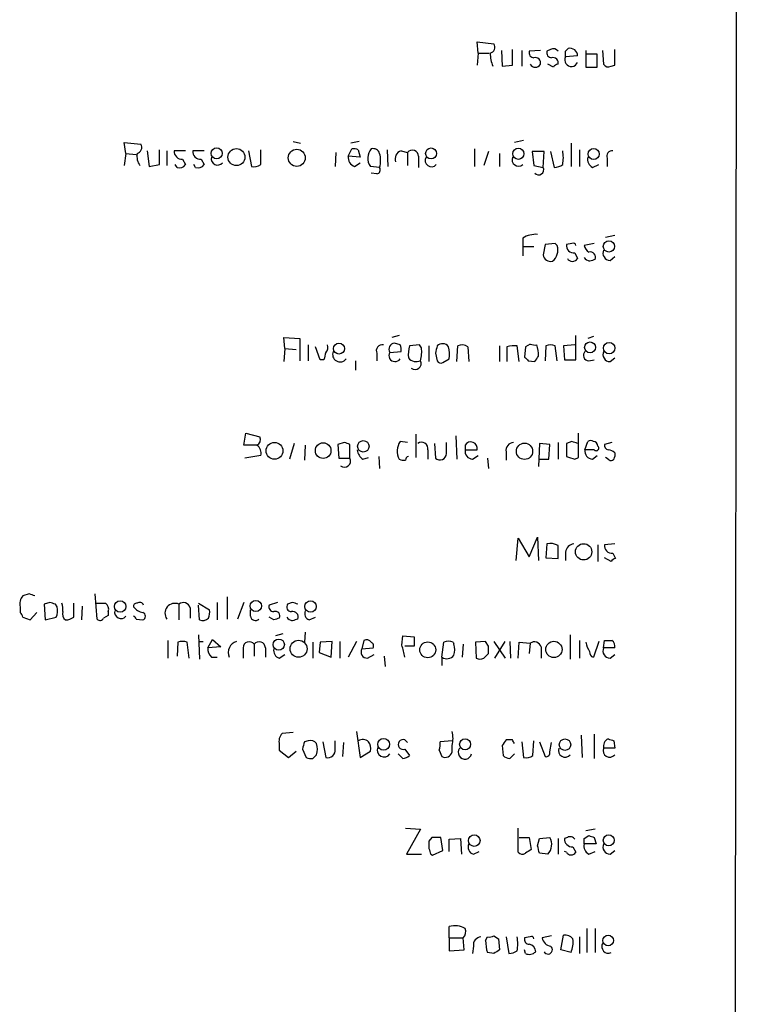
# Model space of a CAD drawing. Extents: x 9 to 1051, y 7 to 888.
# Drawn here: x 985 to 1051, y 489 to 579 of the extents above; entities that cross this region are included whole.
import ezdxf

# ---------------------------------------------------------------- set-up
doc = ezdxf.new("R2010")
doc.units = 0
doc.header["$MEASUREMENT"] = 0
doc.layers.add('MAIN', color=5, linetype='CONTINUOUS')

msp = doc.modelspace()

# ---------------------------------------------------------------- linework, layer by layer
at = {"layer": 'MAIN'}
for p, q in [((1050.9673, 863.2613), (1050.3747, 63.5846)), ((1027.2607, 575.5639), (1027.176, 576.5799)), ((1027.176, 576.5799), (1028.7, 576.4106)), ((1035.2193, 575.7333), (1035.4733, 575.9873)), ((1027.2607, 575.5639), (1027.176, 574.4633)), ((1027.2607, 575.5639), (1028.2767, 575.5639)), ((1029.3773, 575.8179), (1029.462, 574.3786)), ((1030.3933, 574.4633), (1030.3933, 575.9026)), ((1031.24, 575.8179), (1031.24, 574.3786)), ((1032.9333, 575.8179), (1031.9173, 575.7333)), ((1033.8647, 575.9026), (1033.526, 575.7333)), ((1036.32, 575.3099), (1035.2193, 575.2253)), ((1037.082, 575.8179), (1037.082, 574.2939)), ((1038.098, 575.4793), (1037.082, 575.4793)), ((1038.098, 574.2939), (1038.098, 575.4793)), ((1038.606, 575.8179), (1038.6907, 574.5479)), ((1039.7067, 574.4633), (1039.7067, 575.9026)), ((1029.462, 574.3786), (1030.3933, 574.4633)), ((1034.1187, 574.2939), (1033.6107, 574.5479)), ((1037.082, 574.2939), (1038.098, 574.2939)), ((1039.368, 574.3786), (1039.7067, 574.4633)), ((995.172, 566.4199), (995.0027, 567.4359)), ((995.0027, 567.4359), (996.5267, 567.2666)), ((1010.412, 567.5206), (1011.0893, 567.3513)), ((1016.4233, 567.5206), (1015.6613, 567.3513)), ((1031.4093, 567.6053), (1030.5627, 567.4359)), ((1035.7273, 567.3513), (1035.7273, 565.2346)), ((995.172, 566.4199), (995.0027, 565.3193)), ((995.172, 566.4199), (996.1033, 566.3353)), ((997.1193, 566.6739), (997.2887, 565.2346)), ((998.22, 565.4039), (998.22, 566.7586)), ((998.8973, 566.6739), (998.8973, 565.3193)), ((1000.5907, 566.6739), (999.5747, 566.6739)), ((1002.284, 566.6739), (1001.268, 566.6739)), ((1006.348, 566.6739), (1006.602, 565.2346)), ((1007.4487, 565.4039), (1007.4487, 566.7586)), ((1014.3067, 566.5046), (1014.222, 565.2346)), ((1015.4073, 566.1659), (1015.746, 566.8433)), ((1016.508, 566.0813), (1015.4073, 566.1659)), ((1016.3387, 566.7586), (1016.508, 566.0813)), ((1018.9633, 566.7586), (1019.048, 565.2346)), ((1020.2333, 566.6739), (1020.826, 566.5046)), ((1020.826, 566.5046), (1020.826, 565.3193)), ((1021.842, 566.1659), (1021.842, 565.1499)), ((1026.922, 566.8433), (1026.922, 565.2346)), ((1028.192, 566.5893), (1027.7687, 565.3193)), ((1029.208, 566.4199), (1029.208, 565.2346)), ((1033.272, 566.5893), (1032.1713, 566.5893)), ((1032.1713, 566.5893), (1032.3407, 565.3193)), ((1033.1873, 565.1499), (1033.272, 566.5893)), ((1033.8647, 566.5893), (1034.2033, 565.1499)), ((1036.4893, 566.7586), (1036.4893, 565.2346)), ((997.2887, 565.2346), (998.22, 565.4039)), ((999.8287, 565.1499), (999.6593, 565.4039)), ((1000.3367, 565.9119), (1000.5907, 565.4039)), ((1001.522, 565.1499), (1001.3527, 565.4039)), ((1002.03, 565.9119), (1002.284, 565.4039)), ((1016, 565.2346), (1016.508, 565.5733)), ((1018.286, 565.1499), (1017.4393, 565.2346)), ((1032.3407, 565.3193), (1033.1873, 565.1499)), ((1037.6747, 565.1499), (1038.2673, 565.4039)), ((1039.0293, 565.9966), (1039.0293, 565.2346)), ((1018.032, 564.5573), (1017.524, 564.6419)), ((1038.86, 558.7999), (1039.7067, 558.9693)), ((1031.3247, 558.7153), (1031.3247, 557.9533)), ((1033.3567, 558.1226), (1033.1873, 557.1913)), ((1034.288, 558.2073), (1033.3567, 558.1226)), ((1034.4573, 558.0379), (1034.288, 558.2073)), ((1035.812, 558.2073), (1035.304, 558.1226)), ((1037.844, 558.2073), (1036.9127, 558.0379)), ((1031.3247, 557.9533), (1031.3247, 557.1066)), ((1031.3247, 557.9533), (1032.3407, 557.9533)), ((1036.066, 557.3606), (1036.32, 556.8526)), ((1039.2833, 556.6833), (1039.7067, 557.0219)), ((1009.65, 548.6399), (1009.5653, 549.6559)), ((1009.5653, 549.6559), (1011.0047, 549.5713)), ((1011.0047, 549.5713), (1011.0047, 547.5393)), ((1020.064, 549.8253), (1019.3867, 549.6559)), ((1020.1487, 548.9786), (1019.6407, 549.1479)), ((1032.002, 549.0633), (1031.5787, 548.8093)), ((1036.1507, 547.6239), (1036.1507, 549.8253)), ((1037.7593, 549.7406), (1037.2513, 549.5713)), ((1009.65, 548.6399), (1009.5653, 547.4546)), ((1009.65, 548.6399), (1010.666, 548.5553)), ((1011.7667, 548.9786), (1011.7667, 547.5393)), ((1012.8673, 547.6239), (1012.444, 548.8093)), ((1018.032, 548.2166), (1018.032, 547.5393)), ((1019.2173, 548.3013), (1020.2333, 548.3859)), ((1021.9267, 548.9786), (1020.9953, 548.8939)), ((1022.096, 548.7246), (1021.9267, 548.9786)), ((1022.7733, 548.8939), (1022.7733, 547.4546)), ((1023.366, 548.2166), (1023.5353, 547.5393)), ((1025.3133, 547.4546), (1025.398, 548.8939)), ((1026.3293, 548.8093), (1026.414, 547.4546)), ((1029.208, 548.8939), (1029.208, 547.4546)), ((1029.8853, 548.8093), (1029.8853, 547.4546)), ((1030.986, 547.4546), (1030.8167, 548.8939)), ((1031.5787, 548.8093), (1031.494, 547.8779)), ((1033.4413, 548.8939), (1033.3567, 547.5393)), ((1034.4573, 547.5393), (1034.288, 548.8939)), ((1036.066, 548.9786), (1035.05, 548.8939)), ((1035.05, 548.8939), (1035.1347, 547.6239)), ((1013.206, 547.6239), (1012.8673, 547.6239)), ((1016.0847, 547.5393), (1016.0847, 546.6926)), ((1024.0433, 547.3699), (1024.636, 547.7086)), ((1031.8327, 547.5393), (1032.4253, 547.4546)), ((1035.1347, 547.6239), (1036.1507, 547.6239)), ((1037.336, 547.5393), (1037.844, 547.6239)), ((1039.2833, 547.4546), (1039.7067, 547.7933)), ((1005.9247, 539.8346), (1006.094, 540.9353)), ((1006.094, 540.9353), (1007.364, 540.5966)), ((1015.0687, 540.0886), (1014.476, 539.9193)), ((1020.826, 540.0886), (1020.1487, 540.1733)), ((1021.588, 540.8506), (1021.588, 538.7339)), ((1024.382, 539.0726), (1024.382, 540.0886)), ((1025.2287, 540.6813), (1025.3133, 538.5646)), ((1034.542, 540.0886), (1034.542, 538.5646)), ((1035.812, 540.1733), (1035.304, 540.0039)), ((1036.4047, 538.7339), (1036.4047, 540.9353)), ((1036.9973, 539.4113), (1037.2513, 540.1733)), ((1039.4527, 540.0886), (1038.7753, 539.9193)), ((1007.11, 539.8346), (1005.9247, 539.8346)), ((1010.4967, 540.0039), (1010.0733, 538.5646)), ((1011.5127, 539.8346), (1011.428, 538.4799)), ((1014.476, 539.9193), (1014.5607, 538.6493)), ((1015.5767, 538.6493), (1015.5767, 539.9193)), ((1022.6887, 539.4113), (1022.6887, 538.5646)), ((1023.2813, 540.0039), (1023.366, 538.6493)), ((1026.0753, 539.8346), (1026.0753, 539.4113)), ((1026.0753, 539.4113), (1027.176, 539.4113)), ((1029.8007, 539.2419), (1029.8007, 538.4799)), ((1032.8487, 540.0039), (1032.764, 537.8873)), ((1033.78, 539.9193), (1032.8487, 540.0039)), ((1033.6953, 538.5646), (1033.78, 539.9193)), ((1035.304, 540.0039), (1035.304, 538.8186)), ((1037.844, 539.4113), (1036.9973, 539.4113)), ((1007.4487, 538.9033), (1006.0093, 538.6493)), ((1014.5607, 538.6493), (1015.5767, 538.6493)), ((1016.762, 538.5646), (1017.27, 538.7339)), ((1018.2013, 538.8186), (1018.286, 537.7179)), ((1026.7527, 538.5646), (1027.2607, 538.9033)), ((1028.1073, 538.6493), (1028.192, 537.7179)), ((1032.8487, 538.5646), (1033.6953, 538.5646)), ((1036.066, 538.5646), (1036.4047, 538.7339)), ((1037.6747, 538.5646), (1038.098, 538.9033)), ((1039.114, 538.5646), (1038.86, 538.7339)), ((1039.7067, 539.1573), (1039.7067, 538.8186)), ((1030.732, 529.3359), (1030.9013, 531.3679)), ((1030.9013, 531.3679), (1031.9173, 529.6746)), ((1031.9173, 529.6746), (1032.6793, 531.4526)), ((1032.6793, 531.4526), (1032.764, 529.3359)), ((1033.526, 530.8599), (1033.4413, 529.5899)), ((1038.1827, 530.7753), (1038.1827, 529.2513)), ((1039.7067, 530.8599), (1038.7753, 530.7753)), ((1033.4413, 529.5899), (1034.542, 529.5053)), ((1035.2193, 530.0979), (1035.2193, 529.3359)), ((1039.368, 529.2513), (1038.7753, 529.5899)), ((1039.5373, 530.0133), (1039.7913, 529.5053)), ((986.3667, 526.2879), (985.774, 526.1186)), ((992.5473, 524.0019), (992.378, 526.2879)), ((1004.4007, 526.0339), (1004.4007, 524.0019)), ((985.52, 525.1026), (985.52, 524.5946)), ((988.2293, 525.5259), (987.7213, 525.3566)), ((987.7213, 525.3566), (987.806, 523.9173)), ((988.9067, 525.1026), (988.7373, 525.3566)), ((990.4307, 524.1713), (990.4307, 525.4413)), ((991.1927, 525.1873), (991.108, 523.9173)), ((992.4627, 525.4413), (993.3093, 525.4413)), ((999.998, 525.3566), (999.998, 523.9173)), ((1001.014, 525.0179), (1001.014, 524.0866)), ((1001.776, 525.4413), (1002.792, 524.8486)), ((1001.8607, 523.9173), (1001.776, 525.2719)), ((1003.4693, 525.5259), (1003.4693, 523.9173)), ((1005.9247, 525.5259), (1005.332, 524.0019)), ((1006.5173, 524.2559), (1006.5173, 524.8486)), ((1008.9727, 525.5259), (1008.2107, 525.2719)), ((1010.3273, 525.5259), (1009.904, 525.3566)), ((985.774, 524.1713), (986.4513, 523.9173)), ((986.4513, 523.9173), (987.044, 524.5946)), ((987.806, 523.9173), (988.822, 524.1713)), ((993.5633, 524.3406), (993.14, 524.0866)), ((993.5633, 524.6793), (993.5633, 524.3406)), ((996.1033, 524.0019), (996.696, 523.9173)), ((1008.634, 523.9173), (1008.2107, 524.1713)), ((1011.8513, 523.9173), (1012.444, 524.1713)), ((1001.776, 522.5626), (1001.8607, 520.3613)), ((1002.6227, 521.3773), (1003.046, 522.1393)), ((1003.046, 522.1393), (1003.808, 521.4619)), ((1009.4807, 522.6473), (1008.8033, 522.4779)), ((1011.5127, 522.8166), (1011.428, 521.8853)), ((1020.318, 521.6313), (1020.4027, 522.4779)), ((1020.4027, 522.4779), (1021.4187, 522.3933)), ((1035.6427, 522.5626), (1035.6427, 520.3613)), ((998.982, 522.0546), (998.982, 520.4459)), ((999.9133, 521.8853), (999.8287, 520.6153)), ((1000.9293, 520.4459), (1000.76, 521.8853)), ((1001.776, 521.9699), (1002.1993, 521.9699)), ((1003.808, 521.4619), (1002.6227, 521.3773)), ((1005.84, 521.3773), (1005.84, 520.4459)), ((1006.856, 521.7159), (1006.856, 520.6153)), ((1007.872, 521.3773), (1007.872, 520.5306)), ((1012.19, 521.8853), (1012.19, 520.4459)), ((1012.8673, 521.8853), (1012.7827, 520.9539)), ((1013.968, 521.9699), (1012.8673, 521.8853)), ((1013.8833, 520.5306), (1013.968, 521.9699)), ((1014.6453, 521.9699), (1014.6453, 520.4459)), ((1016.1693, 521.9699), (1015.4073, 520.5306)), ((1016.8467, 522.0546), (1016.6773, 521.2926)), ((1016.6773, 521.2926), (1017.6933, 521.3773)), ((1021.4187, 521.5466), (1020.572, 521.5466)), ((1023.9587, 520.5306), (1024.128, 521.8853)), ((1024.9747, 521.8853), (1025.0593, 521.7159)), ((1025.906, 521.7159), (1025.8213, 520.5306)), ((1027.938, 521.9699), (1027.0067, 521.8853)), ((1027.0067, 521.8853), (1027.0913, 520.4459)), ((1028.192, 521.5466), (1027.938, 521.9699)), ((1028.7, 521.9699), (1029.716, 520.4459)), ((1028.7847, 520.4459), (1029.716, 521.9699)), ((1030.1393, 521.9699), (1030.224, 520.4459)), ((1030.9013, 520.4459), (1030.986, 521.8853)), ((1030.986, 521.8853), (1032.002, 521.8006)), ((1032.002, 521.8006), (1031.9173, 520.8693)), ((1033.018, 521.4619), (1033.018, 520.4459)), ((1036.4893, 522.0546), (1036.4893, 520.4459)), ((1038.2673, 521.9699), (1037.7593, 520.5306)), ((1038.6907, 521.3773), (1038.7753, 522.0546)), ((1039.7067, 521.3773), (1038.6907, 521.3773)), ((1002.9613, 520.5306), (1003.4693, 520.5306)), ((1009.142, 520.4459), (1009.65, 520.7846)), ((1012.7827, 520.9539), (1013.8833, 520.5306)), ((1017.1853, 520.4459), (1017.778, 520.7846)), ((1018.7093, 520.6153), (1018.794, 519.6839)), ((1023.9587, 520.5306), (1023.9587, 519.7686)), ((1027.7687, 520.4459), (1028.192, 520.8693)), ((1039.2833, 520.4459), (1039.7067, 520.7846)), ((1010.412, 513.6726), (1009.396, 513.5879)), ((1016.1693, 513.7573), (1016.508, 511.3866)), ((1036.6587, 513.4186), (1036.7433, 511.3866)), ((1037.844, 513.5033), (1037.844, 511.3019)), ((1009.142, 512.5719), (1009.142, 512.0639)), ((1011.7667, 512.9106), (1011.428, 512.8259)), ((1013.1213, 512.8259), (1013.3753, 511.3866)), ((1014.222, 512.1486), (1014.222, 512.9106)), ((1014.984, 512.7413), (1014.8993, 511.4713)), ((1020.826, 512.7413), (1020.572, 512.9953)), ((1024.89, 512.9106), (1023.7893, 512.8259)), ((1024.89, 511.8946), (1024.89, 512.4873)), ((1029.462, 512.4873), (1029.5467, 511.5559)), ((1030.3933, 512.9953), (1029.8007, 512.9953)), ((1031.24, 512.8259), (1031.4093, 511.3866)), ((1032.256, 511.5559), (1032.3407, 512.9106)), ((1032.8487, 512.8259), (1033.3567, 511.4713)), ((1033.78, 511.8946), (1033.9493, 512.7413)), ((1039.622, 512.9106), (1039.7067, 512.2333)), ((1009.142, 512.0639), (1009.9887, 511.3866)), ((1009.9887, 511.3866), (1010.666, 511.9793)), ((1011.2587, 512.1486), (1011.5973, 511.3866)), ((1012.19, 511.3019), (1012.5287, 511.6406)), ((1016.508, 511.3866), (1017.4393, 511.9793)), ((1020.4027, 511.3019), (1019.9793, 511.7253)), ((1020.572, 512.1486), (1020.9953, 511.5559)), ((1023.7047, 512.0639), (1023.9587, 511.4713)), ((1030.1393, 511.3019), (1030.5627, 511.7253)), ((1039.7067, 512.2333), (1038.6907, 512.2333)), ((1020.6567, 504.9519), (1022.0113, 504.8673)), ((1022.0113, 504.8673), (1020.7413, 502.5813)), ((1030.9013, 502.7506), (1030.9013, 504.9519)), ((1036.9127, 504.0206), (1037.336, 504.2746)), ((1037.9287, 504.8673), (1037.082, 504.6979)), ((1023.0273, 504.1053), (1022.7733, 503.7666)), ((1024.0433, 502.9199), (1023.874, 504.1053)), ((1024.636, 503.9359), (1025.652, 504.0206)), ((1024.636, 502.8353), (1024.636, 503.9359)), ((1025.652, 504.0206), (1025.7367, 502.5813)), ((1030.986, 504.1053), (1031.9173, 504.1053)), ((1031.9173, 504.1053), (1032.0867, 503.0046)), ((1032.6793, 503.3433), (1032.8487, 504.0206)), ((1032.8487, 504.0206), (1033.78, 504.1053)), ((1034.542, 504.0206), (1034.542, 502.5813)), ((1035.3887, 504.1053), (1035.1347, 504.0206)), ((1038.0133, 503.5126), (1036.9127, 503.5126)), ((1037.844, 504.1053), (1038.0133, 503.5126)), ((1020.7413, 502.5813), (1022.096, 502.5813)), ((1022.9427, 502.5813), (1023.112, 502.4966)), ((1023.112, 502.4966), (1024.0433, 502.9199)), ((1026.8373, 502.5813), (1027.3453, 502.8353)), ((1033.6107, 502.5813), (1032.8487, 502.6659)), ((1035.304, 502.7506), (1035.1347, 502.8353)), ((1035.8967, 503.2586), (1036.1507, 502.7506)), ((1037.336, 502.5813), (1037.9287, 502.8353)), ((1039.2833, 502.5813), (1039.7067, 502.9199)), ((1024.636, 494.9613), (1024.636, 495.9773)), ((1034.796, 493.8606), (1035.05, 495.2153)), ((1037.1667, 495.8079), (1037.1667, 493.6066)), ((1037.9287, 495.8079), (1037.9287, 493.6066)), ((1024.636, 494.9613), (1024.636, 493.7759)), ((1024.636, 494.9613), (1025.906, 494.9613)), ((1025.9907, 493.8606), (1025.906, 494.9613)), ((1027.938, 494.7073), (1028.1073, 495.0459)), ((1028.7, 495.1306), (1029.1233, 494.8766)), ((1029.1233, 494.8766), (1029.208, 493.8606)), ((1029.8007, 495.0459), (1030.0547, 493.5219)), ((1032.002, 495.0459), (1031.494, 494.9613)), ((1033.9493, 495.1306), (1033.1027, 494.9613)), ((1036.4893, 495.0459), (1036.4893, 493.5219)), ((1024.636, 493.7759), (1025.9907, 493.8606)), ((1026.8373, 494.1993), (1026.7527, 493.5219)), ((1028.7, 493.5219), (1028.1073, 493.6066)), ((1031.5787, 493.5219), (1031.494, 493.8606)), ((1035.7273, 493.6066), (1034.796, 493.8606))]:
    msp.add_line(p, q, dxfattribs=at)
for centre, radius in [((1003.4333, 566.4304), 0.507), ((1005.2357, 566.0933), 0.7738), ((1010.7337, 566.0252), 0.7776), ((1022.9776, 566.4232), 0.4985), ((1030.9244, 566.395), 0.5067), ((1037.788, 566.3718), 0.5041), ((1039.181, 557.9586), 0.5131), ((1014.5791, 548.6466), 0.5025), ((1037.4612, 548.75), 0.4979), ((1039.2027, 548.6906), 0.523), ((1008.7041, 539.3243), 0.7671), ((1013.1412, 539.3479), 0.7128), ((1016.7981, 539.7425), 0.5218), ((1031.4865, 539.2861), 0.7428), ((1036.8732, 530.1272), 0.7432), ((1007.0077, 525.1926), 0.5131), ((994.6428, 525.1485), 0.5226), ((1011.9938, 525.141), 0.5225), ((1009.0996, 521.6737), 0.5097), ((1010.9046, 521.2914), 0.7732), ((1022.6691, 521.2031), 0.723), ((1034.1623, 521.2314), 0.7439), ((1018.6458, 512.5909), 0.5382), ((1026.076, 512.5923), 0.5025), ((1035.1759, 512.557), 0.5239), ((1026.9081, 503.8155), 0.5234), ((1039.1621, 503.8453), 0.4994), ((1039.1123, 494.712), 0.4826)]:
    msp.add_circle(centre, radius, dxfattribs=at)
for centre, radius, start, end in [((1028.2131, 576.1143), 0.57, 285.069981, 31.322346), ((1034.1187, 575.4792), 0.4937, 30.975698, 120.959776), ((1035.6305, 575.3159), 0.6896, 359.501427, 103.177718), ((1031.049, 575.52), 2.6881, 179.064233, 205.126475), ((1032.3595, 575.6016), 0.4614, 163.41494, 267.66472), ((1032.4677, 574.675), 0.4826, 344.731346, 105.257201), ((1033.9681, 575.6015), 0.4613, 163.399492, 267.664214), ((1034.0763, 574.6749), 0.4827, 344.745922, 105.254078), ((1035.7593, 574.9488), 0.6067, 152.885872, 337.565407), ((908.2193, 575.4793), 127.0003, 359.885409, 0.114591), ((1032.4677, 574.8231), 0.5408, 210.58047, 329.41414), ((1034.5843, 573.9977), 0.5518, 94.396316, 147.536771), ((1039.114, 574.802), 0.4937, 210.975698, 300.959776), ((996.0398, 566.9703), 0.57, 285.069981, 31.322346), ((997.6669, 566.1816), 1.498, 170.846423, 215.14462), ((1000.252, 566.5892), 0.6826, 172.87186, 277.12814), ((1001.9454, 566.5893), 0.6827, 172.88123, 277.11877), ((1003.5277, 565.9442), 0.5828, 166.392984, 320.478885), ((1016.3592, 566.1174), 0.9531, 177.08326, 247.859223), ((1015.9152, 565.9111), 0.9474, 63.448472, 100.287538), ((1018.5159, 565.9845), 1.312, 139.113557, 214.858935), ((1017.6833, 566.2326), 0.6311, 17.263584, 104.619728), ((1016.0416, 565.7849), 2.3325, 344.202392, 15.797608), ((1020.5015, 565.9048), 0.8145, 109.224648, 197.645249), ((1021.2735, 566.1539), 0.5685, 1.20923, 141.914657), ((1023.0158, 565.7849), 0.5782, 149.163692, 318.779583), ((1030.9429, 565.858), 0.5932, 157.888315, 310.056585), ((1031.6797, 566.0389), 3.3464, 349.061446, 10.938554), ((1038.084, 565.8979), 0.8527, 167.579062, 241.312851), ((1039.489, 566.181), 0.4953, 84.40337, 201.85726), ((1000.0403, 565.785), 0.6695, 251.573171, 325.301058), ((1001.7336, 565.785), 0.6695, 251.573171, 325.301058), ((1006.8138, 566.3775), 1.1624, 259.501163, 303.109008), ((1034.1184, 566.6745), 1.527, 273.187323, 303.684864), ((1017.9615, 564.9382), 0.3874, 280.48609, 33.119959), ((1032.7781, 564.9382), 0.4607, 220.025308, 27.354827), ((1032.5605, 556.6503), 2.4065, 87.170409, 120.898427), ((1033.2383, 557.6145), 1.2904, 308.069694, 19.153846), ((1035.9814, 558.038), 0.6827, 172.88123, 277.11877), ((1035.939, 558.038), 0.2117, 359.972935, 126.875312), ((1038.0128, 558.3762), 1.1509, 197.093579, 233.981411), ((1033.8878, 557.2909), 0.7075, 188.092311, 281.924524), ((1037.4578, 556.9539), 0.5063, 338.446559, 103.92096), ((1039.2974, 557.3464), 0.6633, 156.151522, 268.78186), ((1035.8544, 557.1278), 0.5408, 210.58047, 329.41414), ((1037.787, 557.6983), 1.1591, 221.036657, 251.577556), ((1080.0022, 429.6759), 133.8752, 108.317001, 108.54617), ((1019.683, 548.5976), 0.5519, 94.395521, 212.466416), ((1024.0089, 548.4389), 0.6568, 34.328812, 136.14749), ((1032.4252, 549.9089), 0.9456, 243.413271, 280.325982), ((1182.6464, 505.6362), 174.5652, 165.853161, 166.082336), ((1012.9518, 548.767), 0.6295, 312.282873, 19.640967), ((1014.6877, 548.1214), 0.6879, 157.386542, 323.125105), ((1018.5189, 548.4494), 0.5397, 78.694232, 205.553719), ((1019.683, 548.0049), 0.5462, 147.523176, 327.532026), ((1019.3021, 548.5554), 0.9465, 349.683783, 26.559637), ((1024.258, 548.0896), 3.3604, 166.151915, 185.058586), ((1019.1343, 548.3406), 2.9865, 344.436454, 7.387488), ((1192.8049, 506.2229), 174.5652, 165.851163, 166.080306), ((1021.2914, 548.0048), 3.3577, 354.939051, 13.862835), ((1025.794, 548.0847), 0.9009, 53.544775, 116.075842), ((1030.6051, 546.0543), 2.8475, 85.738336, 104.642376), ((1029.6318, 547.9628), 3.1322, 359.996342, 18.923755), ((1033.8646, 547.8782), 1.1004, 67.370923, 112.624271), ((1037.3449, 548.0339), 0.4947, 134.639654, 268.969112), ((1039.2975, 548.1178), 0.6634, 156.162913, 268.773408), ((1021.6303, 548.3998), 0.9411, 220.125173, 293.882126), ((1021.5203, 547.2852), 0.5529, 229.967519, 27.362255), ((1023.874, 547.7087), 0.3787, 206.571817, 296.551521), ((1116.3258, 632.396), 119.7487, 224.893867, 225.123016), ((905.6062, 632.3759), 152.6261, 326.192728, 326.421931), ((1006.8559, 540.3426), 0.5681, 296.574073, 26.56054), ((972.9952, 412.9965), 133.8752, 71.453843, 71.683013), ((1021.4621, 539.2976), 1.5786, 146.306912, 207.667257), ((1022.096, 539.5081), 0.6004, 350.724324, 124.338482), ((1026.5954, 539.5443), 0.5956, 347.09767, 150.83141), ((1030.5274, 539.3548), 0.7355, 93.851386, 188.830866), ((993.716, 413.0886), 133.8753, 71.443693, 71.672876), ((1037.5053, 539.8343), 0.4236, 53.157154, 126.842846), ((1037.7593, 539.7499), 0.4234, 0, 90), ((1006.6805, 539.1512), 0.8072, 342.114984, 57.851654), ((1017.355, 539.4961), 1.1043, 184.404277, 237.518859), ((1026.8022, 539.2985), 0.7356, 171.179222, 266.141365), ((1037.7242, 539.2985), 0.7356, 171.179222, 266.141365), ((1038.0134, 539.5806), 0.2394, 224.983084, 45), ((1039.2241, 539.8516), 0.4539, 171.421795, 255.960695), ((1039.0544, 538.4538), 0.9594, 47.162672, 86.438195), ((1015.0856, 538.3953), 0.5529, 229.974184, 27.348289), ((1020.4875, 539.4121), 0.9474, 243.448472, 280.287538), ((1020.9529, 538.5224), 0.2992, 98.108436, 188.165305), ((1023.7694, 539.1119), 0.6138, 228.910671, 356.329346), ((1099.1849, 729.1914), 200.8048, 251.450469, 251.679652), ((1039.368, 538.7904), 0.3399, 221.636339, 4.759442), ((1033.8224, 529.5055), 1.3865, 58.733619, 102.344134), ((738.192, 530.098), 296.3506, 359.885409, 0.114572), ((1036.1083, 529.9709), 0.898, 98.130102, 171.869898), ((1039.4526, 530.6906), 0.6826, 172.87186, 277.12814), ((1039.834, 528.9544), 0.5526, 94.432107, 147.497791), ((986.6291, 525.3651), 1.1397, 138.61403, 193.315649), ((944.2982, 399.2108), 133.8594, 71.45383, 71.683027), ((946.1608, 398.4488), 133.8594, 71.45383, 71.683027), ((987.151, 524.7928), 1.7828, 339.598173, 10.007049), ((987.8465, 524.8907), 1.5824, 352.322568, 20.362373), ((992.9282, 524.8909), 0.6695, 341.573171, 55.301057), ((996.1457, 525.1449), 0.2994, 81.878017, 188.121983), ((997.1111, 526.2462), 1.703, 222.186781, 255.891948), ((996.4257, 525.1515), 0.3748, 18.73462, 129.359318), ((999.6256, 524.5346), 0.9024, 65.627507, 216.182833), ((1000.4021, 524.8757), 0.6281, 13.082803, 130.040317), ((1001.2271, 524.6368), 1.5792, 339.609571, 7.70781), ((1008.6528, 525.1402), 0.4613, 163.411395, 267.664214), ((1010.2426, 525.1026), 0.4233, 143.124688, 270.013536), ((968.2588, 398.4488), 133.8594, 71.45383, 71.683027), ((985.2238, 524.129), 0.5518, 4.396316, 57.536771), ((990.0496, 524.4676), 0.6693, 161.559637, 235.310261), ((989.5847, 525.4394), 1.5244, 273.158773, 303.708832), ((992.8154, 524.2419), 0.3598, 221.834535, 334.431916), ((994.7225, 524.6269), 0.5828, 166.404851, 320.465046), ((995.8073, 523.9599), 0.299, 8.075896, 81.924104), ((996.5972, 524.256), 0.3528, 286.262154, 73.733298), ((1002.157, 524.637), 0.7783, 247.623068, 314.994795), ((1006.9642, 524.3265), 0.4524, 188.977235, 314.14918), ((1008.7755, 524.2865), 0.4175, 331.390636, 109.810755), ((1051.2105, 397.0096), 133.8593, 108.316987, 108.546184), ((1010.6945, 524.9336), 1.1606, 221.055895, 251.555685), ((1010.3645, 524.188), 0.5062, 338.431875, 103.923684), ((1052.9088, 396.9099), 133.8752, 108.317001, 108.54617), ((1012.1051, 524.5098), 0.6446, 156.783902, 246.811914), ((1017.1007, 521.6312), 0.4937, 30.975698, 120.959776), ((1233.0685, 521.9699), 211.6502, 179.885381, 180.114592), ((1000.3366, 520.8683), 1.1016, 67.396939, 112.59826), ((1003.6085, 521.2805), 0.9905, 174.391856, 229.204217), ((1005.5812, 520.9338), 1.0886, 107.862376, 201.73886), ((1006.4085, 521.3652), 0.5685, 38.085343, 178.780696), ((1007.3035, 521.3652), 0.5685, 1.219304, 141.914657), ((1009.3602, 521.1526), 0.7396, 169.088138, 252.841456), ((1017.1431, 520.9963), 0.5521, 147.539156, 274.384376), ((1017.3547, 521.5467), 0.3786, 333.421413, 63.434949), ((999.4076, 516.2263), 21.5977, 11.495721, 14.492816), ((1024.5513, 521.0382), 0.947, 63.443066, 116.551522), ((1023.5782, 521.2079), 1.5658, 341.068631, 18.931369), ((858.842, 521.208), 169.3503, 359.885409, 0.114558), ((1032.383, 521.2504), 0.6692, 18.421413, 124.701651), ((1039.2632, 522.2667), 2.2143, 189.918344, 213.685044), ((1039.2975, 521.1092), 0.6634, 156.162913, 268.773593), ((1039.114, 691.4045), 169.3502, 269.885409, 270.114592), ((1039.1054, 521.5381), 0.6224, 345.028262, 56.082701), ((1024.4189, 521.201), 0.8132, 235.532121, 321.957541), ((1027.43, 521.0816), 0.7203, 241.951376, 298.048624), ((1037.8693, 520.9708), 0.4537, 171.405541, 255.969882), ((1010.2511, 512.8344), 1.1397, 138.61403, 193.315649), ((1022.5606, 513.1223), 2.4144, 344.751542, 15.248458), ((1180.6976, 470.1549), 174.5652, 165.851163, 166.080306), ((1011.9783, 512.2755), 0.6695, 34.698943, 108.426829), ((1011.0458, 512.1486), 1.5675, 341.089977, 18.910023), ((1016.7432, 512.1956), 0.8215, 50.111376, 119.498328), ((1016.5083, 512.2333), 0.965, 344.739674, 37.882794), ((1018.69, 512.0643), 0.6269, 156.137735, 327.263126), ((1020.4309, 512.572), 0.4462, 71.565051, 288.430889), ((1022.2229, 512.6141), 1.5807, 339.629778, 7.700518), ((1156.6197, 428.0741), 152.6259, 146.192738, 146.421942), ((945.783, 470.4659), 94.6977, 26.457278, 26.686407), ((1039.4104, 512.4026), 0.7393, 113.635147, 193.237414), ((1081.6955, 640.0026), 133.8752, 251.45383, 251.682999), ((1012.0208, 512.2341), 0.9474, 243.448472, 280.287538), ((1013.5634, 512.029), 0.6694, 253.679536, 10.292597), ((1020.3433, 512.2589), 0.9588, 273.551733, 312.844497), ((1024.2551, 512.0553), 0.6549, 243.090646, 345.796132), ((1026.064, 511.863), 0.6195, 143.294718, 347.157199), ((1030.1987, 512.2589), 0.9588, 227.155503, 266.448267), ((1031.6211, 512.5292), 1.1621, 259.498468, 303.117088), ((1033.4555, 511.7958), 0.3392, 253.066164, 16.933836), ((1035.177, 512.0095), 0.5941, 157.869051, 321.615817), ((1039.241, 512.0095), 0.5941, 157.869051, 321.615817), ((1035.6427, 503.682), 0.4936, 30.955794, 120.965747), ((1079.9125, 631.1823), 133.8593, 251.453817, 251.683013), ((1192.0732, 503.4279), 169.3002, 179.885375, 180.114592), ((1023.4506, 292.4055), 211.7002, 89.885408, 90.114564), ((1026.9983, 503.2163), 0.6551, 153.110319, 255.772842), ((863.414, 460.6546), 174.5654, 13.925632, 14.154815), ((1032.7339, 503.4501), 1.2343, 315.262582, 32.059998), ((1035.812, 503.9359), 0.6826, 172.87186, 277.12814), ((1037.7451, 503.3291), 0.8524, 167.56816, 241.318192), ((909.9127, 503.7666), 127.0003, 359.885409, 0.114591), ((1039.2974, 503.2444), 0.6633, 156.151522, 268.78186), ((1149.8579, 545.1853), 133.8752, 198.327138, 198.556321), ((1031.2894, 503.1036), 0.5247, 222.288382, 303.462909), ((1116.5153, 375.8238), 152.6537, 123.578078, 123.807241), ((1035.7274, 503.0046), 0.4937, 210.959776, 329.034253), ((1025.1717, 494.3294), 1.7328, 58.568397, 108.008328), ((1025.3556, 495.5116), 0.7783, 315.005205, 22.376932), ((1035.1467, 494.2295), 0.9905, 40.787625, 95.602387), ((1027.564, 494.3121), 0.7355, 93.843613, 188.823167), ((1032.1016, 494.7843), 4.1643, 181.059485, 196.427897), ((1028.2765, 495.9781), 0.9474, 259.712463, 296.551529), ((1027.5256, 494.4109), 3.3518, 349.079286, 10.920714), ((1031.9361, 494.8295), 0.4613, 163.399492, 267.664214), ((1031.7622, 493.6349), 0.7499, 4.313153, 78.063729), ((1032.129, 494.8766), 0.2117, 0, 126.875312), ((1033.9917, 495.0883), 0.898, 188.130102, 261.869898), ((1033.2728, 494.5803), 2.6406, 338.361775, 6.442748), ((1039.1281, 494.1569), 0.6004, 150.416105, 293.554507), ((1113.6366, 366.6798), 152.6537, 123.578078, 123.807241), ((1029.9698, 495.0465), 1.527, 273.187323, 303.684864), ((1031.9173, 494.305), 0.8532, 246.617111, 314.002744), ((1033.6236, 493.8809), 0.3994, 208.335728, 52.866134)]:
    msp.add_arc(centre, radius, start, end, dxfattribs=at)

doc.saveas('drawing.dxf')
